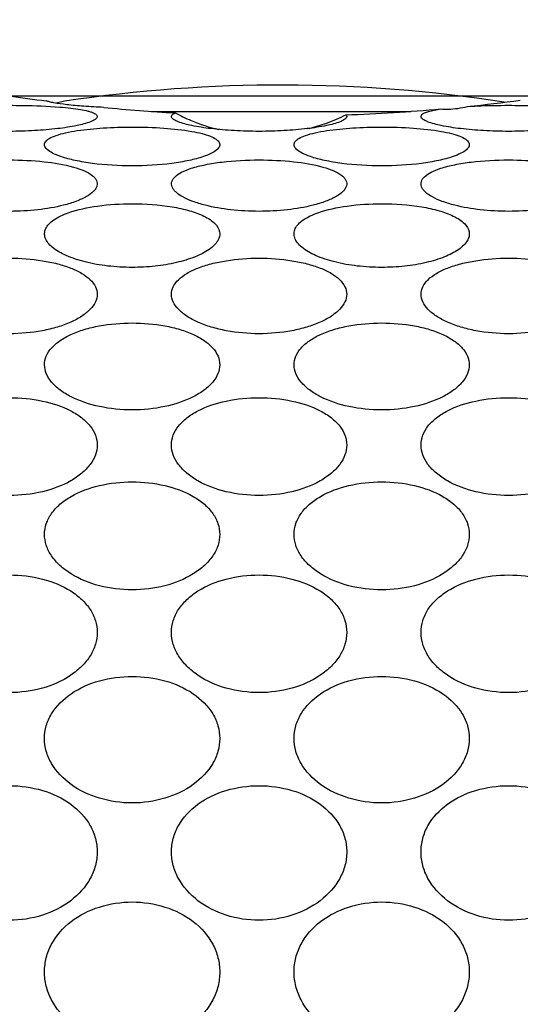
# Model space of a CAD drawing. Units: millimetres. Extents: x 0 to 297, y 0 to 210.
# Drawn here: x 203 to 207, y 136 to 144 of the extents above; entities that cross this region are included whole.
import ezdxf

# ---------------------------------------------------------------- set-up
doc = ezdxf.new("R2010")
doc.units = ezdxf.units.MM
doc.header["$LTSCALE"] = 16.335
doc.layers.get('0').update_dxf_attribs({"linetype": 'CONTINUOUS'})
doc.layers.add('00_COMPONENTI', color=7, linetype='CONTINUOUS')
doc.layers.add('50_QUOTE', color=7, linetype='CONTINUOUS')
doc.styles.get("Standard").update_dxf_attribs({"font": 'txt', "width": 1.15})
doc.styles.add('TEXTSTYLE_2', font='gdt', dxfattribs={"width": 1.15})
doc.dimstyles.new('DIMSTYLE_1', dxfattribs={"dimtxt": 2, "dimasz": 2, "dimexe": 1, "dimexo": 0.5, "dimgap": 0.5, "dimtad": 1, "dimlfac": 1.492537, "dimdsep": 46, "dimtxsty": 'Standard', "dimblk": '_FILLED', "dimblk1": '_FILLED', "dimblk2": '_FILLED', "dimcen": 0.09, "dimadec": 0, "dimazin": 0, "dimtfac": 1, "dimtofl": 0, "dimtmove": 0, "dimatfit": 3, "dimldrblk": '_FILLED', "dimfxl": 0, "dimtolj": 1, "dimarcsym": 0})
doc.dimstyles.new('DIMSTYLE_3', dxfattribs={"dimtxt": 2, "dimasz": 2, "dimexe": 1, "dimexo": 0.5, "dimgap": 0.5, "dimtad": 1, "dimdec": 0, "dimlfac": 1.492537, "dimdsep": 46, "dimtxsty": 'Standard', "dimblk": '_FILLED', "dimblk1": '_FILLED', "dimblk2": '_FILLED', "dimcen": 0.09, "dimadec": 0, "dimazin": 0, "dimtfac": 1, "dimtdec": 0, "dimtofl": 0, "dimtmove": 0, "dimatfit": 3, "dimldrblk": '_FILLED', "dimfxl": 0, "dimtolj": 1, "dimarcsym": 0})

# ---------------------------------------------------------------- blocks, each defined once
blk = doc.blocks.new('_FILLED')
at = {"color": 0, "linetype": 'ByBlock'}
blk.add_solid([(0, 0), (-1, 0.175), (-1, -0.175)], dxfattribs=at)
blk = doc.blocks.new('*D5')
at = {"layer": '50_QUOTE', "color": 2, "linetype": 'Continuous'}
for p, q in [((196.0126, 142.99), (234.0928, 142.99)), ((233.0928, 142.99), (233.0928, 128.9272)), ((233.0928, 114.8644), (233.0928, 128.9272)), ((195.3421, 114.8644), (234.0928, 114.8644))]:
    blk.add_line(p, q, dxfattribs=at)
at = {"layer": '50_QUOTE', "color": 2, "linetype": 'Continuous', "xscale": 2, "yscale": 2, "zscale": 2}
for p, rotation in [((233.0928, 142.99), 90), ((233.0928, 114.8644), 270)]:
    blk.add_blockref('_FILLED', p, dxfattribs=dict(at, rotation=rotation))
at = {"layer": '50_QUOTE', "color": 2, "linetype": 'Continuous', "insert": (230.5928, 128.9272), "char_height": 2, "width": 8.66171, "attachment_point": 2, "rotation": 90, "line_spacing_factor": 0.9, "style": 'TEXTSTYLE_2'}
blk.add_mtext('{\\Fgdt;n}\\Ftxt;42', dxfattribs=at)
blk = doc.blocks.new('*D6')
at = {"layer": '50_QUOTE', "color": 2, "linetype": 'Continuous'}
for p, q in [((163.9556, 169.1757), (163.9556, 169.6757)), ((215.9476, 169.1757), (215.9476, 169.6757)), ((163.9556, 151.2094), (163.9556, 169.1757)), ((215.9476, 143.1694), (215.9476, 169.1757)), ((163.9556, 168.6757), (189.9516, 168.6757)), ((215.9476, 168.6757), (189.9516, 168.6757))]:
    blk.add_line(p, q, dxfattribs=at)
at = {"layer": '50_QUOTE', "color": 2, "linetype": 'Continuous', "xscale": 2, "yscale": 2, "zscale": 2, "rotation": 180}
blk.add_blockref('_FILLED', (163.9556, 168.6757), dxfattribs=at)
at = {"layer": '50_QUOTE', "color": 2, "linetype": 'Continuous', "xscale": 2, "yscale": 2, "zscale": 2}
blk.add_blockref('_FILLED', (215.9476, 168.6757), dxfattribs=at)
at = {"layer": '50_QUOTE', "color": 2, "linetype": 'Continuous', "insert": (189.9516, 171.1757), "char_height": 2, "width": 10.717472, "attachment_point": 2, "line_spacing_factor": 0.9}
blk.add_mtext('48-78', dxfattribs=at)

msp = doc.modelspace()

# ---------------------------------------------------------------- linework, layer by layer
at = {"layer": '00_COMPONENTI', "color": 7, "linetype": 'Continuous'}
for p, q in [((203.5717, 142.9481), (203.5074, 142.9326)), ((204.2337, 142.8704), (206.2219, 142.8704))]:
    msp.add_line(p, q, dxfattribs=at)
for centre, radius, start, end in [((205.2276, 131.8908), 11.1806, 81.20829, 98.51711), ((205.2998, 157.5289), 14.6977, 261.57021, 262.69812), ((205.1798, 157.3396), 14.5069, 275.84008, 277.44345), ((205.2398, 156.9819), 14.1474, 264.44646, 266.6681), ((205.0433, 144.008), 1.3088, 241.43829, 247.34721), ((205.0886, 144.1369), 1.4413, 289.8077, 296.20355), ((205.2196, 156.9269), 14.0922, 272.05512, 275.01511), ((205.0588, 144.0456), 1.3495, 247.35638, 256.82912), ((205.0817, 144.1561), 1.4617, 284.32068, 289.80686)]:
    msp.add_arc(centre, radius, start, end, dxfattribs=at)
for points, knots in [([(203.1506, 142.9165), (203.1844, 142.9165), (203.3125, 142.9154), (203.4407, 142.9107), (203.5348, 142.9032)], [0, 0, 0, 0, 0.263543, 1, 1, 1, 1]), ([(203.8707, 142.9009), (203.8197, 142.9029), (203.7253, 142.908), (203.5983, 142.9195), (203.5106, 142.9311), (203.4587, 142.9418), (203.4394, 142.9473), (203.4318, 142.9504)], [0, 0, 0, 0, 0.345503, 0.64076, 0.864776, 0.944329, 1, 1, 1, 1]), ([(206.4516, 142.8886), (206.4692, 142.8876), (206.5378, 142.8862), (206.6067, 142.8951), (206.6559, 142.908)], [0, 0, 0, 0, 0.258031, 1, 1, 1, 1]), ([(206.6559, 142.908), (206.6807, 142.9095), (206.7852, 142.9146), (206.8899, 142.9165), (206.9696, 142.9165)], [0, 0, 0, 0, 0.238086, 1, 1, 1, 1]), ([(206.9696, 142.9165), (207.0034, 142.9165), (207.1315, 142.9154), (207.2597, 142.9107), (207.3538, 142.9032)], [0, 0, 0, 0, 0.263543, 1, 1, 1, 1]), ([(203.5348, 142.9032), (203.5632, 142.9009), (203.6162, 142.896), (203.6886, 142.8862), (203.7401, 142.876), (203.7733, 142.8664), (203.792, 142.8594), (203.8063, 142.8519), (203.8161, 142.844), (203.8216, 142.835), (203.8208, 142.8251), (203.8145, 142.8161), (203.7982, 142.803), (203.7822, 142.7958), (203.7702, 142.791)], [0, 0, 0, 0, 0.230754, 0.429316, 0.589852, 0.654459, 0.708169, 0.75107, 0.783972, 0.809238, 0.832239, 0.859759, 0.896021, 1, 1, 1, 1]), ([(204.4405, 142.791), (204.4286, 142.7958), (204.4125, 142.803), (204.3963, 142.8161), (204.3899, 142.8251), (204.3891, 142.835), (204.3946, 142.844), (204.4044, 142.8519), (204.4127, 142.8562), (204.4176, 142.8584)], [0, 0, 0, 0, 0.356412, 0.480743, 0.575094, 0.653936, 0.740551, 0.85327, 1, 1, 1, 1]), ([(205.725, 142.8438), (205.7281, 142.8403), (205.7331, 142.8307), (205.724, 142.8147), (205.7053, 142.8023), (205.6893, 142.7948), (205.6797, 142.791)], [0, 0, 0, 0, 0.171403, 0.349524, 0.617726, 1, 1, 1, 1]), ([(206.35, 142.791), (206.3401, 142.795), (206.3266, 142.801), (206.3115, 142.8112), (206.3026, 142.8194), (206.2964, 142.8331), (206.3079, 142.849), (206.329, 142.86), (206.3605, 142.8711), (206.4026, 142.8807), (206.4342, 142.8861), (206.4516, 142.8886)], [0, 0, 0, 0, 0.135538, 0.187372, 0.229289, 0.290838, 0.354803, 0.452791, 0.593409, 0.776839, 1, 1, 1, 1]), ([(203.7702, 142.791), (203.7368, 142.7777), (203.6532, 142.7571), (203.5101, 142.735), (203.3376, 142.7207), (203.2145, 142.7174), (203.1506, 142.7174)], [0, 0, 0, 0, 0.171969, 0.410337, 0.693874, 1, 1, 1, 1]), ([(205.0601, 142.7174), (204.9962, 142.7174), (204.8731, 142.7207), (204.7007, 142.735), (204.5576, 142.7571), (204.4739, 142.7777), (204.4405, 142.791)], [0, 0, 0, 0, 0.30612, 0.589657, 0.828023, 1, 1, 1, 1]), ([(205.6797, 142.791), (205.6463, 142.7777), (205.5627, 142.7571), (205.4196, 142.735), (205.2471, 142.7207), (205.124, 142.7174), (205.0601, 142.7174)], [0, 0, 0, 0, 0.17197, 0.410339, 0.693875, 1, 1, 1, 1]), ([(206.9696, 142.7174), (206.9057, 142.7174), (206.7826, 142.7207), (206.6102, 142.735), (206.4671, 142.7571), (206.3834, 142.7777), (206.35, 142.791)], [0, 0, 0, 0, 0.306121, 0.589658, 0.828024, 1, 1, 1, 1]), ([(207.5892, 142.791), (207.5558, 142.7777), (207.4722, 142.7571), (207.3291, 142.735), (207.1566, 142.7207), (207.0335, 142.7174), (206.9696, 142.7174)], [0, 0, 0, 0, 0.171969, 0.410337, 0.693874, 1, 1, 1, 1]), ([(203.5427, 142.5246), (203.5211, 142.5321), (203.4842, 142.5468), (203.4443, 142.571), (203.4252, 142.5923), (203.418, 142.6073), (203.4178, 142.6228), (203.4245, 142.6375), (203.4372, 142.651), (203.4639, 142.6695), (203.5119, 142.6893), (203.5838, 142.7086), (203.6382, 142.7183), (203.6681, 142.7229)], [0, 0, 0, 0, 0.15366, 0.266973, 0.30942, 0.344577, 0.376402, 0.410209, 0.450474, 0.499681, 0.628194, 0.796535, 1, 1, 1, 1]), ([(203.6681, 142.7229), (203.734, 142.7329), (203.8741, 142.7461), (204.0146, 142.7502), (204.0886, 142.7502)], [0, 0, 0, 0, 0.473647, 1, 1, 1, 1]), ([(204.0886, 142.7502), (204.1698, 142.7502), (204.3223, 142.7454), (204.4743, 142.7295), (204.5445, 142.7171)], [0, 0, 0, 0, 0.532438, 1, 1, 1, 1]), ([(204.5445, 142.7171), (204.5713, 142.7123), (204.6197, 142.7023), (204.6828, 142.683), (204.7241, 142.6634), (204.7461, 142.6452), (204.756, 142.632), (204.7601, 142.6177), (204.7577, 142.6031), (204.7495, 142.589), (204.7298, 142.5689), (204.6909, 142.5459), (204.6552, 142.5318), (204.6345, 142.5246)], [0, 0, 0, 0, 0.198679, 0.360834, 0.483, 0.529628, 0.568245, 0.601925, 0.635402, 0.673491, 0.719398, 0.839797, 1, 1, 1, 1]), ([(205.4522, 142.5246), (205.4306, 142.5321), (205.3937, 142.5468), (205.3538, 142.571), (205.3347, 142.5923), (205.3275, 142.6073), (205.3273, 142.6228), (205.334, 142.6375), (205.3467, 142.651), (205.3734, 142.6695), (205.4214, 142.6893), (205.4933, 142.7086), (205.5477, 142.7183), (205.5776, 142.7229)], [0, 0, 0, 0, 0.15366, 0.266973, 0.30942, 0.344577, 0.376402, 0.410209, 0.450474, 0.499681, 0.628194, 0.796535, 1, 1, 1, 1]), ([(205.5776, 142.7229), (205.6435, 142.7329), (205.7836, 142.7461), (205.9241, 142.7502), (205.9981, 142.7502)], [0, 0, 0, 0, 0.473647, 1, 1, 1, 1]), ([(205.9981, 142.7502), (206.0793, 142.7502), (206.2318, 142.7454), (206.3838, 142.7295), (206.454, 142.7171)], [0, 0, 0, 0, 0.532438, 1, 1, 1, 1]), ([(206.454, 142.7171), (206.4808, 142.7123), (206.5292, 142.7023), (206.5923, 142.683), (206.6336, 142.6634), (206.6556, 142.6452), (206.6655, 142.632), (206.6696, 142.6177), (206.6672, 142.6031), (206.659, 142.589), (206.6393, 142.5689), (206.6004, 142.5459), (206.5647, 142.5318), (206.544, 142.5246)], [0, 0, 0, 0, 0.198679, 0.360834, 0.483, 0.529628, 0.568245, 0.601925, 0.635402, 0.673491, 0.719398, 0.839797, 1, 1, 1, 1]), ([(203.1506, 142.4987), (203.2389, 142.4987), (203.4032, 142.4908), (203.5663, 142.4646), (203.6394, 142.444)], [0, 0, 0, 0, 0.537434, 1, 1, 1, 1]), ([(204.0886, 142.453), (203.9869, 142.453), (203.8401, 142.4613), (203.6583, 142.4915), (203.5783, 142.5124), (203.5427, 142.5246)], [0, 0, 0, 0, 0.552191, 0.795619, 1, 1, 1, 1]), ([(204.6345, 142.5246), (204.599, 142.5124), (204.5189, 142.4915), (204.3372, 142.4613), (204.1903, 142.453), (204.0886, 142.453)], [0, 0, 0, 0, 0.204381, 0.447808, 1, 1, 1, 1]), ([(204.5405, 142.4346), (204.5756, 142.4461), (204.6533, 142.4653), (204.8265, 142.4918), (204.9648, 142.4987), (205.0601, 142.4987)], [0, 0, 0, 0, 0.211374, 0.455667, 1, 1, 1, 1]), ([(205.0601, 142.4987), (205.1484, 142.4987), (205.3127, 142.4908), (205.4758, 142.4646), (205.5489, 142.444)], [0, 0, 0, 0, 0.537434, 1, 1, 1, 1]), ([(205.9981, 142.453), (205.8964, 142.453), (205.7496, 142.4613), (205.5678, 142.4915), (205.4878, 142.5124), (205.4522, 142.5246)], [0, 0, 0, 0, 0.552191, 0.795619, 1, 1, 1, 1]), ([(206.544, 142.5246), (206.5085, 142.5124), (206.4284, 142.4915), (206.2467, 142.4613), (206.0998, 142.453), (205.9981, 142.453)], [0, 0, 0, 0, 0.204381, 0.447808, 1, 1, 1, 1]), ([(206.45, 142.4346), (206.4851, 142.4461), (206.5628, 142.4653), (206.736, 142.4918), (206.8743, 142.4987), (206.9696, 142.4987)], [0, 0, 0, 0, 0.211374, 0.455667, 1, 1, 1, 1]), ([(206.9696, 142.4987), (207.0579, 142.4987), (207.2222, 142.4908), (207.3853, 142.4646), (207.4584, 142.444)], [0, 0, 0, 0, 0.537434, 1, 1, 1, 1]), ([(203.6394, 142.444), (203.6678, 142.4359), (203.7177, 142.4192), (203.7728, 142.3898), (203.8025, 142.3626), (203.8161, 142.3424), (203.8222, 142.321), (203.82, 142.2991), (203.81, 142.2776), (203.7852, 142.2477), (203.7353, 142.2135), (203.6572, 142.1789), (203.5966, 142.1607), (203.5633, 142.1522)], [0, 0, 0, 0, 0.159374, 0.283759, 0.333187, 0.375558, 0.413517, 0.450969, 0.491984, 0.539526, 0.659411, 0.814179, 1, 1, 1, 1]), ([(204.6473, 142.1522), (204.6153, 142.1604), (204.5569, 142.1779), (204.4808, 142.2108), (204.4312, 142.2432), (204.4051, 142.2716), (204.3933, 142.2918), (204.3885, 142.3127), (204.3922, 142.3415), (204.419, 142.3767), (204.4718, 142.4093), (204.5155, 142.4264), (204.5405, 142.4346)], [0, 0, 0, 0, 0.189603, 0.349184, 0.47492, 0.525439, 0.569011, 0.607969, 0.645849, 0.73232, 0.848927, 1, 1, 1, 1]), ([(205.5489, 142.444), (205.5773, 142.4359), (205.6272, 142.4192), (205.6823, 142.3898), (205.712, 142.3626), (205.7256, 142.3424), (205.7317, 142.321), (205.7295, 142.2991), (205.7195, 142.2776), (205.6947, 142.2477), (205.6448, 142.2135), (205.5667, 142.1789), (205.5061, 142.1607), (205.4728, 142.1522)], [0, 0, 0, 0, 0.159374, 0.283759, 0.333187, 0.375558, 0.413517, 0.450969, 0.491984, 0.539526, 0.659411, 0.814179, 1, 1, 1, 1]), ([(206.5568, 142.1522), (206.5248, 142.1604), (206.4664, 142.1779), (206.3903, 142.2108), (206.3407, 142.2432), (206.3146, 142.2716), (206.3028, 142.2918), (206.298, 142.3127), (206.3017, 142.3415), (206.3285, 142.3767), (206.3813, 142.4093), (206.425, 142.4264), (206.45, 142.4346)], [0, 0, 0, 0, 0.189603, 0.349184, 0.47492, 0.525439, 0.569011, 0.607969, 0.645849, 0.73232, 0.848927, 1, 1, 1, 1]), ([(203.6, 142.0939), (203.6722, 142.1198), (203.8352, 142.1534), (204.0003, 142.1636), (204.0886, 142.1636)], [0, 0, 0, 0, 0.464843, 1, 1, 1, 1]), ([(204.0886, 142.1636), (204.191, 142.1636), (204.3394, 142.1535), (204.5221, 142.1143), (204.602, 142.0861), (204.6369, 142.0692)], [0, 0, 0, 0, 0.548694, 0.792227, 1, 1, 1, 1]), ([(205.5095, 142.0939), (205.5817, 142.1198), (205.7447, 142.1534), (205.9098, 142.1636), (205.9981, 142.1636)], [0, 0, 0, 0, 0.464843, 1, 1, 1, 1]), ([(205.9981, 142.1636), (206.1005, 142.1636), (206.2489, 142.1535), (206.4316, 142.1143), (206.5115, 142.0861), (206.5464, 142.0692)], [0, 0, 0, 0, 0.548694, 0.792227, 1, 1, 1, 1]), ([(203.5633, 142.1522), (203.4991, 142.1359), (203.3619, 142.1128), (203.2231, 142.1054), (203.1506, 142.1054)], [0, 0, 0, 0, 0.477217, 1, 1, 1, 1]), ([(204.0886, 141.6765), (204.0263, 141.6765), (203.9053, 141.6832), (203.7351, 141.7128), (203.5912, 141.7592), (203.4946, 141.8122), (203.4438, 141.8624), (203.422, 141.8994), (203.4155, 141.9382), (203.426, 141.9762), (203.4516, 142.0109), (203.5074, 142.0564), (203.5611, 142.08), (203.6, 142.0939)], [0, 0, 0, 0, 0.183693, 0.356477, 0.507752, 0.628526, 0.676424, 0.716974, 0.753028, 0.789163, 0.829935, 0.878183, 1, 1, 1, 1]), ([(205.0601, 142.1054), (204.9876, 142.1054), (204.8488, 142.1128), (204.7115, 142.1359), (204.6473, 142.1522)], [0, 0, 0, 0, 0.522796, 1, 1, 1, 1]), ([(205.4728, 142.1522), (205.4086, 142.1359), (205.2714, 142.1128), (205.1326, 142.1054), (205.0601, 142.1054)], [0, 0, 0, 0, 0.477217, 1, 1, 1, 1]), ([(205.9981, 141.6765), (205.9358, 141.6765), (205.8148, 141.6832), (205.6446, 141.7128), (205.5007, 141.7592), (205.4041, 141.8122), (205.3533, 141.8624), (205.3315, 141.8994), (205.325, 141.9382), (205.3355, 141.9762), (205.3611, 142.0109), (205.4169, 142.0564), (205.4706, 142.08), (205.5095, 142.0939)], [0, 0, 0, 0, 0.183693, 0.356477, 0.507752, 0.628526, 0.676424, 0.716974, 0.753028, 0.789163, 0.829935, 0.878183, 1, 1, 1, 1]), ([(206.9696, 142.1054), (206.8971, 142.1054), (206.7583, 142.1128), (206.621, 142.1359), (206.5568, 142.1522)], [0, 0, 0, 0, 0.522796, 1, 1, 1, 1]), ([(207.3823, 142.1522), (207.3181, 142.1359), (207.1809, 142.1128), (207.0421, 142.1054), (206.9696, 142.1054)], [0, 0, 0, 0, 0.477217, 1, 1, 1, 1]), ([(204.6369, 142.0692), (204.6533, 142.0612), (204.6832, 142.0446), (204.7296, 142.0089), (204.7606, 141.9622), (204.759, 141.9124), (204.7436, 141.8771), (204.716, 141.8436), (204.6601, 141.7983), (204.5633, 141.7506), (204.4233, 141.7088), (204.2614, 141.6824), (204.1472, 141.6765), (204.0886, 141.6765)], [0, 0, 0, 0, 0.057519, 0.106945, 0.185121, 0.220797, 0.259411, 0.304124, 0.356507, 0.484803, 0.640582, 0.81546, 1, 1, 1, 1]), ([(206.5464, 142.0692), (206.5628, 142.0612), (206.5927, 142.0446), (206.6391, 142.0089), (206.6701, 141.9622), (206.6685, 141.9124), (206.6531, 141.8771), (206.6255, 141.8436), (206.5696, 141.7983), (206.4728, 141.7506), (206.3328, 141.7088), (206.1709, 141.6824), (206.0567, 141.6765), (205.9981, 141.6765)], [0, 0, 0, 0, 0.057519, 0.106945, 0.185121, 0.220797, 0.259411, 0.304124, 0.356507, 0.484803, 0.640582, 0.81546, 1, 1, 1, 1]), ([(203.1506, 141.747), (203.2345, 141.747), (203.3579, 141.7383), (203.5136, 141.7067), (203.6153, 141.6749), (203.7007, 141.635), (203.7667, 141.5877), (203.8103, 141.5328), (203.8262, 141.4705), (203.81, 141.4075), (203.7667, 141.3501), (203.7011, 141.2984), (203.6157, 141.2534), (203.514, 141.2167), (203.3585, 141.1797), (203.2346, 141.169), (203.1506, 141.169)], [0, 0, 0, 0, 0.160891, 0.235854, 0.304351, 0.364695, 0.41597, 0.45881, 0.496475, 0.53478, 0.579126, 0.632092, 0.69388, 0.76339, 0.838918, 1, 1, 1, 1]), ([(205.0601, 141.169), (204.9761, 141.169), (204.8522, 141.1797), (204.6967, 141.2167), (204.595, 141.2534), (204.5096, 141.2984), (204.444, 141.3501), (204.4007, 141.4075), (204.3845, 141.4705), (204.4004, 141.5328), (204.4441, 141.5877), (204.51, 141.635), (204.5954, 141.6749), (204.6971, 141.7067), (204.8528, 141.7383), (204.9762, 141.747), (205.0601, 141.747)], [0, 0, 0, 0, 0.161083, 0.236612, 0.306121, 0.367907, 0.420872, 0.465217, 0.503522, 0.541187, 0.584028, 0.635304, 0.695649, 0.764147, 0.83911, 1, 1, 1, 1]), ([(205.0601, 141.747), (205.144, 141.747), (205.2674, 141.7383), (205.4231, 141.7067), (205.5248, 141.6749), (205.6102, 141.635), (205.6762, 141.5877), (205.7198, 141.5328), (205.7357, 141.4705), (205.7195, 141.4075), (205.6762, 141.3501), (205.6106, 141.2984), (205.5252, 141.2534), (205.4235, 141.2167), (205.268, 141.1797), (205.1441, 141.169), (205.0601, 141.169)], [0, 0, 0, 0, 0.160891, 0.235854, 0.304351, 0.364695, 0.41597, 0.45881, 0.496475, 0.53478, 0.579126, 0.632092, 0.69388, 0.76339, 0.838918, 1, 1, 1, 1]), ([(206.9696, 141.169), (206.8856, 141.169), (206.7617, 141.1797), (206.6062, 141.2167), (206.5045, 141.2534), (206.4191, 141.2984), (206.3535, 141.3501), (206.3102, 141.4075), (206.294, 141.4705), (206.3099, 141.5328), (206.3536, 141.5877), (206.4195, 141.635), (206.5049, 141.6749), (206.6066, 141.7067), (206.7623, 141.7383), (206.8857, 141.747), (206.9696, 141.747)], [0, 0, 0, 0, 0.161083, 0.236612, 0.306121, 0.367907, 0.420872, 0.465217, 0.503522, 0.541187, 0.584028, 0.635304, 0.695649, 0.764147, 0.83911, 1, 1, 1, 1]), ([(206.9696, 141.747), (207.0535, 141.747), (207.1769, 141.7383), (207.3326, 141.7067), (207.4343, 141.6749), (207.5197, 141.635), (207.5857, 141.5877), (207.6293, 141.5328), (207.6452, 141.4705), (207.629, 141.4075), (207.5857, 141.3501), (207.5201, 141.2984), (207.4347, 141.2534), (207.333, 141.2167), (207.1775, 141.1797), (207.0536, 141.169), (206.9696, 141.169)], [0, 0, 0, 0, 0.160891, 0.235854, 0.304351, 0.364695, 0.41597, 0.45881, 0.496475, 0.53478, 0.579126, 0.632092, 0.69388, 0.76339, 0.838918, 1, 1, 1, 1]), ([(204.0886, 140.5862), (204.0045, 140.5862), (203.8437, 140.602), (203.657, 140.662), (203.5374, 140.7339), (203.4716, 140.7934), (203.4288, 140.8594), (203.4132, 140.9304), (203.4282, 141.0007), (203.4711, 141.0644), (203.5371, 141.1199), (203.6228, 141.1667), (203.7247, 141.2041), (203.8805, 141.241), (204.0045, 141.2513), (204.0886, 141.2513)], [0, 0, 0, 0, 0.155946, 0.297682, 0.359442, 0.413738, 0.460917, 0.503225, 0.544915, 0.590592, 0.643156, 0.70344, 0.770851, 0.843989, 1, 1, 1, 1]), ([(204.0886, 141.2513), (204.1727, 141.2513), (204.2967, 141.241), (204.4525, 141.2041), (204.5544, 141.1667), (204.6401, 141.1199), (204.7061, 141.0644), (204.749, 141.0007), (204.764, 140.9304), (204.7484, 140.8594), (204.7056, 140.7934), (204.6398, 140.7339), (204.5202, 140.662), (204.3335, 140.602), (204.1727, 140.5862), (204.0886, 140.5862)], [0, 0, 0, 0, 0.156001, 0.229142, 0.296556, 0.356843, 0.409409, 0.455087, 0.496777, 0.539085, 0.586264, 0.640561, 0.702322, 0.844056, 1, 1, 1, 1]), ([(205.9981, 140.5862), (205.914, 140.5862), (205.7532, 140.602), (205.5665, 140.662), (205.4469, 140.7339), (205.3811, 140.7934), (205.3383, 140.8594), (205.3227, 140.9304), (205.3377, 141.0007), (205.3806, 141.0644), (205.4466, 141.1199), (205.5323, 141.1667), (205.6342, 141.2041), (205.79, 141.241), (205.914, 141.2513), (205.9981, 141.2513)], [0, 0, 0, 0, 0.155946, 0.297682, 0.359442, 0.413738, 0.460917, 0.503225, 0.544915, 0.590592, 0.643156, 0.70344, 0.770851, 0.843989, 1, 1, 1, 1]), ([(205.9981, 141.2513), (206.0822, 141.2513), (206.2062, 141.241), (206.362, 141.2041), (206.4639, 141.1667), (206.5496, 141.1199), (206.6156, 141.0644), (206.6585, 141.0007), (206.6735, 140.9304), (206.6579, 140.8594), (206.6151, 140.7934), (206.5493, 140.7339), (206.4297, 140.662), (206.243, 140.602), (206.0822, 140.5862), (205.9981, 140.5862)], [0, 0, 0, 0, 0.156001, 0.229142, 0.296556, 0.356843, 0.409409, 0.455087, 0.496777, 0.539085, 0.586264, 0.640561, 0.702322, 0.844056, 1, 1, 1, 1]), ([(203.1506, 140.6797), (203.2347, 140.6797), (203.3956, 140.6643), (203.5829, 140.6043), (203.7027, 140.5301), (203.7687, 140.4669), (203.8112, 140.395), (203.8259, 140.3169), (203.8109, 140.2382), (203.7686, 140.164), (203.7029, 140.097), (203.5839, 140.0168), (203.3969, 139.9492), (203.2348, 139.9315), (203.1506, 139.9315)], [0, 0, 0, 0, 0.151094, 0.288515, 0.348867, 0.402809, 0.451208, 0.496526, 0.542396, 0.592175, 0.647779, 0.70962, 0.848696, 1, 1, 1, 1]), ([(205.0601, 139.9315), (204.9759, 139.9315), (204.8138, 139.9492), (204.6268, 140.0168), (204.5078, 140.097), (204.4421, 140.164), (204.3998, 140.2382), (204.3848, 140.3169), (204.3995, 140.395), (204.442, 140.4669), (204.5081, 140.5301), (204.6278, 140.6043), (204.8151, 140.6643), (204.976, 140.6797), (205.0601, 140.6797)], [0, 0, 0, 0, 0.151305, 0.29038, 0.35222, 0.407823, 0.457601, 0.50347, 0.548789, 0.597189, 0.651133, 0.711486, 0.848907, 1, 1, 1, 1]), ([(205.0601, 140.6797), (205.1442, 140.6797), (205.3051, 140.6643), (205.4924, 140.6043), (205.6122, 140.5301), (205.6782, 140.4669), (205.7207, 140.395), (205.7354, 140.3169), (205.7204, 140.2382), (205.6781, 140.164), (205.6124, 140.097), (205.4934, 140.0168), (205.3064, 139.9492), (205.1443, 139.9315), (205.0601, 139.9315)], [0, 0, 0, 0, 0.151094, 0.288515, 0.348867, 0.402809, 0.451208, 0.496526, 0.542396, 0.592175, 0.647779, 0.70962, 0.848696, 1, 1, 1, 1]), ([(206.9696, 139.9315), (206.8854, 139.9315), (206.7233, 139.9492), (206.5363, 140.0168), (206.4173, 140.097), (206.3516, 140.164), (206.3093, 140.2382), (206.2943, 140.3169), (206.309, 140.395), (206.3515, 140.4669), (206.4176, 140.5301), (206.5373, 140.6043), (206.7246, 140.6643), (206.8855, 140.6797), (206.9696, 140.6797)], [0, 0, 0, 0, 0.151305, 0.29038, 0.35222, 0.407823, 0.457601, 0.50347, 0.548789, 0.597189, 0.651133, 0.711486, 0.848907, 1, 1, 1, 1]), ([(206.9696, 140.6797), (207.0537, 140.6797), (207.2146, 140.6643), (207.4019, 140.6043), (207.5217, 140.5301), (207.5877, 140.4669), (207.6302, 140.395), (207.6449, 140.3169), (207.6299, 140.2382), (207.5876, 140.164), (207.5219, 140.097), (207.4029, 140.0168), (207.2159, 139.9492), (207.0538, 139.9315), (206.9696, 139.9315)], [0, 0, 0, 0, 0.151094, 0.288515, 0.348867, 0.402809, 0.451208, 0.496526, 0.542396, 0.592175, 0.647779, 0.70962, 0.848696, 1, 1, 1, 1]), ([(204.0886, 139.209), (204.0043, 139.209), (203.841, 139.2286), (203.6538, 139.3034), (203.5356, 139.3913), (203.4699, 139.4652), (203.428, 139.5469), (203.4134, 139.633), (203.4278, 139.7184), (203.4698, 139.798), (203.5357, 139.8684), (203.6547, 139.9507), (203.8423, 140.0183), (204.0044, 140.0357), (204.0886, 140.0357)], [0, 0, 0, 0, 0.146921, 0.28353, 0.345465, 0.402275, 0.454374, 0.503339, 0.551801, 0.602616, 0.657843, 0.718328, 0.853291, 1, 1, 1, 1]), ([(204.0886, 140.0357), (204.1728, 140.0357), (204.3349, 140.0183), (204.5225, 139.9507), (204.6415, 139.8684), (204.7074, 139.798), (204.7494, 139.7184), (204.7639, 139.633), (204.7492, 139.5469), (204.7073, 139.4652), (204.6417, 139.3913), (204.5234, 139.3034), (204.3363, 139.2286), (204.1729, 139.209), (204.0886, 139.209)], [0, 0, 0, 0, 0.146709, 0.281672, 0.342156, 0.397382, 0.448195, 0.496657, 0.545622, 0.597722, 0.654535, 0.716471, 0.853079, 1, 1, 1, 1]), ([(205.9981, 139.209), (205.9138, 139.209), (205.7505, 139.2286), (205.5633, 139.3034), (205.4451, 139.3913), (205.3794, 139.4652), (205.3375, 139.5469), (205.3229, 139.633), (205.3373, 139.7184), (205.3793, 139.798), (205.4452, 139.8684), (205.5642, 139.9507), (205.7518, 140.0183), (205.9139, 140.0357), (205.9981, 140.0357)], [0, 0, 0, 0, 0.146921, 0.28353, 0.345465, 0.402275, 0.454374, 0.503339, 0.551801, 0.602616, 0.657843, 0.718328, 0.853291, 1, 1, 1, 1]), ([(205.9981, 140.0357), (206.0823, 140.0357), (206.2444, 140.0183), (206.432, 139.9507), (206.551, 139.8684), (206.6169, 139.798), (206.6589, 139.7184), (206.6734, 139.633), (206.6587, 139.5469), (206.6168, 139.4652), (206.5512, 139.3913), (206.4329, 139.3034), (206.2458, 139.2286), (206.0824, 139.209), (205.9981, 139.209)], [0, 0, 0, 0, 0.146709, 0.281672, 0.342156, 0.397382, 0.448195, 0.496657, 0.545622, 0.597722, 0.654535, 0.716471, 0.853079, 1, 1, 1, 1]), ([(203.1506, 139.3233), (203.2349, 139.3233), (203.3983, 139.3039), (203.5859, 139.2291), (203.7042, 139.1393), (203.77, 139.0621), (203.8116, 138.9755), (203.8258, 138.8831), (203.8114, 138.7901), (203.7698, 138.7015), (203.7043, 138.6211), (203.5868, 138.5261), (203.3996, 138.4446), (203.235, 138.4231), (203.1506, 138.4231)], [0, 0, 0, 0, 0.142735, 0.27556, 0.336235, 0.392668, 0.445642, 0.496843, 0.5485, 0.602655, 0.660575, 0.722634, 0.857058, 1, 1, 1, 1]), ([(205.0601, 138.4231), (204.9757, 138.4231), (204.8111, 138.4446), (204.6239, 138.5261), (204.5064, 138.6211), (204.4409, 138.7015), (204.3993, 138.7901), (204.3849, 138.8831), (204.3991, 138.9755), (204.4407, 139.0621), (204.5065, 139.1393), (204.6248, 139.2291), (204.8124, 139.3039), (204.9758, 139.3233), (205.0601, 139.3233)], [0, 0, 0, 0, 0.142943, 0.277367, 0.339425, 0.397343, 0.451497, 0.503153, 0.554354, 0.60733, 0.663765, 0.724441, 0.857266, 1, 1, 1, 1]), ([(205.0601, 139.3233), (205.1444, 139.3233), (205.3078, 139.3039), (205.4954, 139.2291), (205.6137, 139.1393), (205.6795, 139.0621), (205.7211, 138.9755), (205.7353, 138.8831), (205.7209, 138.7901), (205.6793, 138.7015), (205.6138, 138.6211), (205.4963, 138.5261), (205.3091, 138.4446), (205.1445, 138.4231), (205.0601, 138.4231)], [0, 0, 0, 0, 0.142735, 0.27556, 0.336235, 0.392668, 0.445642, 0.496843, 0.5485, 0.602655, 0.660575, 0.722634, 0.857058, 1, 1, 1, 1]), ([(206.9696, 138.4231), (206.8852, 138.4231), (206.7206, 138.4446), (206.5334, 138.5261), (206.4159, 138.6211), (206.3504, 138.7015), (206.3088, 138.7901), (206.2944, 138.8831), (206.3086, 138.9755), (206.3502, 139.0621), (206.416, 139.1393), (206.5343, 139.2291), (206.7219, 139.3039), (206.8853, 139.3233), (206.9696, 139.3233)], [0, 0, 0, 0, 0.142943, 0.277367, 0.339425, 0.397343, 0.451497, 0.503153, 0.554354, 0.60733, 0.663765, 0.724441, 0.857266, 1, 1, 1, 1]), ([(206.9696, 139.3233), (207.0539, 139.3233), (207.2173, 139.3039), (207.4049, 139.2291), (207.5232, 139.1393), (207.589, 139.0621), (207.6306, 138.9755), (207.6448, 138.8831), (207.6304, 138.7901), (207.5888, 138.7015), (207.5233, 138.6211), (207.4058, 138.5261), (207.2186, 138.4446), (207.054, 138.4231), (206.9696, 138.4231)], [0, 0, 0, 0, 0.142735, 0.27556, 0.336235, 0.392668, 0.445642, 0.496843, 0.5485, 0.602655, 0.660575, 0.722634, 0.857058, 1, 1, 1, 1]), ([(204.0886, 137.5788), (204.0041, 137.5788), (203.8381, 137.6022), (203.6191, 137.7044), (203.4839, 137.8429), (203.4277, 137.9724), (203.4134, 138.0719), (203.4275, 138.1707), (203.4837, 138.2976), (203.6203, 138.4307), (203.8394, 138.5254), (204.0042, 138.5468), (204.0886, 138.5468)], [0, 0, 0, 0, 0.139567, 0.272254, 0.392862, 0.448889, 0.502941, 0.556586, 0.611544, 0.729467, 0.860633, 1, 1, 1, 1]), ([(204.0886, 138.5468), (204.173, 138.5468), (204.3378, 138.5254), (204.5569, 138.4307), (204.6935, 138.2976), (204.7497, 138.1707), (204.7638, 138.0719), (204.7495, 137.9724), (204.6933, 137.8429), (204.5581, 137.7044), (204.3391, 137.6022), (204.1731, 137.5788), (204.0886, 137.5788)], [0, 0, 0, 0, 0.139367, 0.270534, 0.388453, 0.44341, 0.497054, 0.551107, 0.607135, 0.727746, 0.860433, 1, 1, 1, 1]), ([(205.9981, 137.5788), (205.9136, 137.5788), (205.7476, 137.6022), (205.5286, 137.7044), (205.3934, 137.8429), (205.3372, 137.9724), (205.3229, 138.0719), (205.337, 138.1707), (205.3932, 138.2976), (205.5298, 138.4307), (205.7489, 138.5254), (205.9137, 138.5468), (205.9981, 138.5468)], [0, 0, 0, 0, 0.139567, 0.272254, 0.392862, 0.448889, 0.502941, 0.556586, 0.611544, 0.729467, 0.860633, 1, 1, 1, 1]), ([(205.9981, 138.5468), (206.0825, 138.5468), (206.2473, 138.5254), (206.4664, 138.4307), (206.603, 138.2976), (206.6592, 138.1707), (206.6733, 138.0719), (206.659, 137.9724), (206.6028, 137.8429), (206.4676, 137.7044), (206.2486, 137.6022), (206.0826, 137.5788), (205.9981, 137.5788)], [0, 0, 0, 0, 0.139367, 0.270534, 0.388453, 0.44341, 0.497054, 0.551107, 0.607135, 0.727746, 0.860433, 1, 1, 1, 1]), ([(203.1506, 137.711), (203.2351, 137.711), (203.4011, 137.6879), (203.6212, 137.5853), (203.7563, 137.4431), (203.8118, 137.3091), (203.8257, 137.2043), (203.8116, 137.099), (203.7561, 136.9625), (203.6222, 136.8155), (203.4024, 136.7062), (203.2352, 136.6811), (203.1506, 136.6811)], [0, 0, 0, 0, 0.136225, 0.265833, 0.385008, 0.441635, 0.497318, 0.553363, 0.610945, 0.732567, 0.863588, 1, 1, 1, 1]), ([(205.0601, 136.6811), (204.9755, 136.6811), (204.8083, 136.7062), (204.5885, 136.8155), (204.4546, 136.9625), (204.3991, 137.099), (204.385, 137.2043), (204.3989, 137.3091), (204.4544, 137.4431), (204.5895, 137.5853), (204.8096, 137.6879), (204.9756, 137.711), (205.0601, 137.711)], [0, 0, 0, 0, 0.136412, 0.267433, 0.389052, 0.446633, 0.502677, 0.558361, 0.614989, 0.734168, 0.863776, 1, 1, 1, 1]), ([(205.0601, 137.711), (205.1446, 137.711), (205.3106, 137.6879), (205.5307, 137.5853), (205.6658, 137.4431), (205.7213, 137.3091), (205.7352, 137.2043), (205.7211, 137.099), (205.6656, 136.9625), (205.5317, 136.8155), (205.3119, 136.7062), (205.1447, 136.6811), (205.0601, 136.6811)], [0, 0, 0, 0, 0.136225, 0.265833, 0.385008, 0.441635, 0.497318, 0.553363, 0.610945, 0.732567, 0.863588, 1, 1, 1, 1]), ([(206.9696, 136.6811), (206.885, 136.6811), (206.7178, 136.7062), (206.498, 136.8155), (206.3641, 136.9625), (206.3086, 137.099), (206.2945, 137.2043), (206.3084, 137.3091), (206.3639, 137.4431), (206.499, 137.5853), (206.7191, 137.6879), (206.8851, 137.711), (206.9696, 137.711)], [0, 0, 0, 0, 0.136412, 0.267433, 0.389052, 0.446633, 0.502677, 0.558361, 0.614989, 0.734168, 0.863776, 1, 1, 1, 1]), ([(206.9696, 137.711), (207.0541, 137.711), (207.2201, 137.6879), (207.4402, 137.5853), (207.5753, 137.4431), (207.6308, 137.3091), (207.6447, 137.2043), (207.6306, 137.099), (207.5751, 136.9625), (207.4412, 136.8155), (207.2214, 136.7062), (207.0542, 136.6811), (206.9696, 136.6811)], [0, 0, 0, 0, 0.136225, 0.265833, 0.385008, 0.441635, 0.497318, 0.553363, 0.610945, 0.732567, 0.863588, 1, 1, 1, 1]), ([(204.0886, 135.7357), (204.0038, 135.7357), (203.8354, 135.7623), (203.6147, 135.8784), (203.4821, 136.0329), (203.4274, 136.1757), (203.4135, 136.2862), (203.4275, 136.3963), (203.4825, 136.5367), (203.6162, 136.6867), (203.837, 136.7964), (204.004, 136.8211), (204.0886, 136.8211)], [0, 0, 0, 0, 0.133828, 0.263553, 0.386079, 0.444951, 0.502641, 0.560023, 0.618065, 0.738338, 0.866581, 1, 1, 1, 1]), ([(204.0886, 136.8211), (204.1732, 136.8211), (204.3403, 136.7964), (204.5611, 136.6867), (204.6947, 136.5367), (204.7497, 136.3963), (204.7637, 136.2862), (204.7498, 136.1757), (204.6951, 136.0329), (204.5625, 135.8784), (204.3418, 135.7623), (204.1735, 135.7357), (204.0886, 135.7357)], [0, 0, 0, 0, 0.133422, 0.261666, 0.381938, 0.43998, 0.497362, 0.555052, 0.613923, 0.736445, 0.866165, 1, 1, 1, 1]), ([(205.9981, 135.7357), (205.9133, 135.7357), (205.7449, 135.7623), (205.5242, 135.8784), (205.3916, 136.0329), (205.3369, 136.1757), (205.323, 136.2862), (205.337, 136.3963), (205.392, 136.5367), (205.5257, 136.6867), (205.7465, 136.7964), (205.9135, 136.8211), (205.9981, 136.8211)], [0, 0, 0, 0, 0.133828, 0.263553, 0.386079, 0.444951, 0.502641, 0.560023, 0.618065, 0.738338, 0.866581, 1, 1, 1, 1]), ([(205.9981, 136.8211), (206.0827, 136.8211), (206.2498, 136.7964), (206.4706, 136.6867), (206.6042, 136.5367), (206.6592, 136.3963), (206.6732, 136.2862), (206.6593, 136.1757), (206.6046, 136.0329), (206.472, 135.8784), (206.2513, 135.7623), (206.083, 135.7357), (205.9981, 135.7357)], [0, 0, 0, 0, 0.133422, 0.261666, 0.381938, 0.43998, 0.497362, 0.555052, 0.613923, 0.736445, 0.866165, 1, 1, 1, 1])]:
    msp.add_open_spline(points, degree=3, knots=knots, dxfattribs=at)

# ---------------------------------------------------------------- dimensions: what is measured, and where the dimension line sits
at = {"layer": '50_QUOTE', "color": 2, "linetype": 'Continuous'}
dim = msp.add_linear_dim(base=(215.9476, 168.6757), p1=(163.9556, 150.7094), p2=(215.9476, 142.6694), text='48-78', dimstyle='DIMSTYLE_1', dxfattribs=at)
dim.commit()
dim.dimension.update_dxf_attribs({"geometry": '*D6', "text_midpoint": (189.8942, 168.6757), "dimtype": 160})
dim = msp.add_linear_dim(base=(233.0928, 114.8644), p1=(195.5126, 142.99), p2=(194.8421, 114.8644), angle=270, text='%%c<>', dimstyle='DIMSTYLE_3', dxfattribs=at)
dim.commit()
dim.dimension.update_dxf_attribs({"geometry": '*D5', "text_midpoint": (233.0928, 128.9272), "dimtype": 160})

doc.saveas('drawing.dxf')
